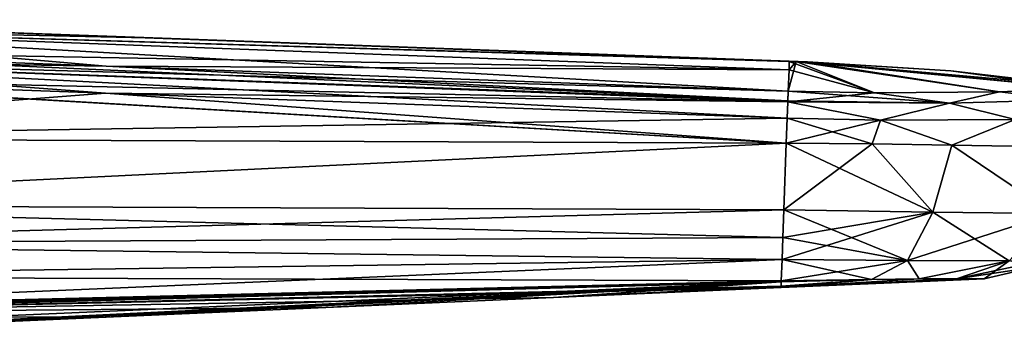
# Model space of a CAD drawing. Units: millimetres. Extents: x -55 to 129, y 0 to 151.
# Drawn here: x 57 to 92, y 139 to 150 of the extents above; entities that cross this region are included whole.
import ezdxf

# ---------------------------------------------------------------- set-up
doc = ezdxf.new("R2010")
doc.units = ezdxf.units.MM
doc.header["$LTSCALE"] = 65.185185
for name, color, linetype in [('104', 7, 'CONTINUOUS'), ('105', 7, 'CONTINUOUS'), ('110', 7, 'CONTINUOUS'), ('111', 7, 'CONTINUOUS'), ('112', 7, 'CONTINUOUS'), ('113', 7, 'CONTINUOUS'), ('114', 7, 'CONTINUOUS'), ('115', 7, 'CONTINUOUS'), ('116', 7, 'CONTINUOUS'), ('117', 7, 'CONTINUOUS'), ('118', 7, 'CONTINUOUS'), ('130', 7, 'CONTINUOUS'), ('131', 7, 'CONTINUOUS'), ('88', 7, 'CONTINUOUS'), ('89', 7, 'CONTINUOUS'), ('90', 7, 'CONTINUOUS'), ('91', 7, 'CONTINUOUS'), ('92', 7, 'CONTINUOUS'), ('94', 7, 'CONTINUOUS'), ('95', 7, 'CONTINUOUS'), ('96', 7, 'CONTINUOUS'), ('97', 7, 'CONTINUOUS'), ('98', 7, 'CONTINUOUS')]:
    doc.layers.add(name, color=color, linetype=linetype)

msp = doc.modelspace()

# ---------------------------------------------------------------- linework, layer by layer
at = {"layer": '104', "linetype": 'Continuous'}
for points in [[(90.333, 147.157, 10.193), (84.493, 147.589, 11.191), (84.481, 147.243, 11.772), (90.333, 147.157, 10.193)], [(87.611, 147.528, 10.721), (84.493, 147.589, 11.191), (90.333, 147.157, 10.193), (87.611, 147.528, 10.721)], [(92.131, 147.569, 8.068), (87.611, 147.528, 10.721), (90.333, 147.157, 10.193), (92.131, 147.569, 8.068)], [(94.61, 147.271, 5.877), (92.131, 147.569, 8.068), (90.333, 147.157, 10.193), (94.61, 147.271, 5.877)], [(95.083, 147.687, 3.201), (92.131, 147.569, 8.068), (94.61, 147.271, 5.877), (95.083, 147.687, 3.201)], [(84.457, 146.608, 12), (87.832, 146.536, 11.497), (84.48, 147.208, 11.799), (84.457, 146.608, 12)], [(84.48, 147.208, 11.799), (90.333, 147.157, 10.193), (84.481, 147.243, 11.772), (84.48, 147.208, 11.799)], [(87.832, 146.536, 11.497), (90.333, 147.157, 10.193), (84.48, 147.208, 11.799), (87.832, 146.536, 11.497)], [(87.832, 146.536, 11.497), (92.709, 146.559, 8.656), (90.333, 147.157, 10.193), (87.832, 146.536, 11.497)], [(92.709, 146.559, 8.656), (94.61, 147.271, 5.877), (90.333, 147.157, 10.193), (92.709, 146.559, 8.656)]]:
    msp.add_3dface(points, dxfattribs=at)
at = {"layer": '105', "linetype": 'Continuous'}
for points in [[(59.825, 148.494, 11.319), (43.458, 149.093, 11.403), (43.448, 148.748, 11.986), (59.825, 148.494, 11.319)], [(43.426, 148.112, 12.215), (84.48, 147.208, 11.799), (43.448, 148.748, 11.986), (43.426, 148.112, 12.215)], [(84.493, 147.589, 11.191), (59.825, 148.494, 11.319), (43.448, 148.748, 11.986), (84.493, 147.589, 11.191)], [(84.481, 147.243, 11.772), (84.493, 147.589, 11.191), (43.448, 148.748, 11.986), (84.481, 147.243, 11.772)], [(84.48, 147.208, 11.799), (84.481, 147.243, 11.772), (43.448, 148.748, 11.986), (84.48, 147.208, 11.799)], [(43.426, 148.112, 12.215), (59.792, 147.513, 12.129), (84.48, 147.208, 11.799), (43.426, 148.112, 12.215)], [(84.457, 146.608, 12), (84.48, 147.208, 11.799), (59.792, 147.513, 12.129), (84.457, 146.608, 12)]]:
    msp.add_3dface(points, dxfattribs=at)
at = {"layer": '110', "linetype": 'Continuous'}
for points in [[(38.621, 145.887, -12.24), (84.424, 145.708, -12), (38.802, 143.479, -11.787), (38.621, 145.887, -12.24)], [(84.424, 145.708, -12), (84.336, 143.299, -11.376), (38.802, 143.479, -11.787), (84.424, 145.708, -12)], [(84.336, 143.299, -11.376), (84.299, 142.294, -10.65), (38.802, 143.479, -11.787), (84.336, 143.299, -11.376)], [(38.802, 143.479, -11.787), (84.299, 142.294, -10.65), (39.451, 142.062, -11.027), (38.802, 143.479, -11.787)], [(84.299, 142.294, -10.65), (84.27, 141.5, -9.689), (39.451, 142.062, -11.027), (84.299, 142.294, -10.65)], [(39.451, 142.062, -11.027), (84.27, 141.5, -9.689), (40.333, 140.887, -9.95), (39.451, 142.062, -11.027)], [(84.27, 141.5, -9.689), (84.241, 140.722, -7.331), (40.333, 140.887, -9.95), (84.27, 141.5, -9.689)], [(84.241, 140.722, -7.331), (41.731, 139.681, -7.813), (40.333, 140.887, -9.95), (84.241, 140.722, -7.331)]]:
    msp.add_3dface(points, dxfattribs=at)
at = {"layer": '111', "linetype": 'Continuous'}
for points in [[(41.731, 139.681, -7.813), (84.241, 140.722, -7.331), (41.875, 139.599, -7.546), (41.731, 139.681, -7.813)], [(84.241, 140.722, -7.331), (42.014, 139.53, -7.275), (41.875, 139.599, -7.546), (84.241, 140.722, -7.331)], [(42.014, 139.53, -7.275), (84.241, 140.722, -7.331), (84.241, 140.706, -7.072), (42.014, 139.53, -7.275)], [(84.24, 140.689, -6.814), (42.014, 139.53, -7.275), (84.241, 140.706, -7.072), (84.24, 140.689, -6.814)]]:
    msp.add_3dface(points, dxfattribs=at)
at = {"layer": '112', "linetype": 'Continuous'}
for points in [[(42.014, 139.53, -7.275), (84.24, 140.689, -6.814), (42.826, 138.882, -3.565), (42.014, 139.53, -7.275)], [(84.24, 140.689, -6.814), (43.076, 138.683), (42.826, 138.882, -3.565), (84.24, 140.689, -6.814)], [(51.307, 139.042), (43.076, 138.683), (84.24, 140.689, -6.814), (51.307, 139.042)], [(59.539, 139.402), (51.307, 139.042), (84.24, 140.689, -6.814), (59.539, 139.402)], [(67.77, 139.761), (59.539, 139.402), (84.24, 140.689, -6.814), (67.77, 139.761)], [(76.001, 140.12), (67.77, 139.761), (84.24, 140.689, -6.814), (76.001, 140.12)], [(76.001, 140.12), (84.24, 140.689, -6.814), (84.234, 140.532, -3.409), (76.001, 140.12)], [(84.233, 140.48), (76.001, 140.12), (84.234, 140.532, -3.409), (84.233, 140.48)]]:
    msp.add_3dface(points, dxfattribs=at)
at = {"layer": '113', "linetype": 'Continuous'}
for points in [[(84.424, 145.708, -12), (87.528, 145.679, -11.575), (84.336, 143.299, -11.376), (84.424, 145.708, -12)], [(84.336, 143.299, -11.376), (87.528, 145.679, -11.575), (89.722, 143.21, -9.9), (84.336, 143.299, -11.376)], [(87.528, 145.679, -11.575), (90.406, 145.631, -10.367), (89.722, 143.21, -9.9), (87.528, 145.679, -11.575)], [(90.406, 145.631, -10.367), (94.077, 143.165, -5.628), (89.722, 143.21, -9.9), (90.406, 145.631, -10.367)], [(90.406, 145.631, -10.367), (94.766, 145.559, -5.981), (94.077, 143.165, -5.628), (90.406, 145.631, -10.367)], [(84.27, 141.5, -9.689), (84.299, 142.294, -10.65), (89.722, 143.21, -9.9), (84.27, 141.5, -9.689)], [(84.27, 141.5, -9.689), (89.722, 143.21, -9.9), (88.814, 141.462, -8.274), (84.27, 141.5, -9.689)], [(84.299, 142.294, -10.65), (84.336, 143.299, -11.376), (89.722, 143.21, -9.9), (84.299, 142.294, -10.65)], [(89.722, 143.21, -9.9), (94.077, 143.165, -5.628), (88.814, 141.462, -8.274), (89.722, 143.21, -9.9)], [(88.814, 141.462, -8.274), (94.077, 143.165, -5.628), (92.49, 141.453, -4.638), (88.814, 141.462, -8.274)], [(84.241, 140.722, -7.331), (84.27, 141.5, -9.689), (88.814, 141.462, -8.274), (84.241, 140.722, -7.331)], [(84.241, 140.722, -7.331), (88.814, 141.462, -8.274), (87.505, 140.78, -6.307), (84.241, 140.722, -7.331)], [(87.505, 140.78, -6.307), (88.814, 141.462, -8.274), (89.229, 140.795, -4.941), (87.505, 140.78, -6.307)], [(88.814, 141.462, -8.274), (92.49, 141.453, -4.638), (89.229, 140.795, -4.941), (88.814, 141.462, -8.274)], [(89.229, 140.795, -4.941), (92.49, 141.453, -4.638), (90.58, 140.8, -3.232), (89.229, 140.795, -4.941)], [(93.944, 141.51), (93.392, 141.224), (90.58, 140.8, -3.232), (93.944, 141.51)], [(92.49, 141.453, -4.638), (93.944, 141.51), (90.58, 140.8, -3.232), (92.49, 141.453, -4.638)], [(93.392, 141.224), (91.587, 140.801), (90.58, 140.8, -3.232), (93.392, 141.224)]]:
    msp.add_3dface(points, dxfattribs=at)
at = {"layer": '114', "linetype": 'Continuous'}
for points in [[(84.233, 140.48), (90.58, 140.8, -3.232), (87.946, 140.642), (84.233, 140.48)], [(84.233, 140.48), (89.229, 140.795, -4.941), (90.58, 140.8, -3.232), (84.233, 140.48)], [(84.233, 140.48), (87.505, 140.78, -6.307), (89.229, 140.795, -4.941), (84.233, 140.48)], [(84.233, 140.48), (84.234, 140.532, -3.409), (87.505, 140.78, -6.307), (84.233, 140.48)], [(84.234, 140.532, -3.409), (84.24, 140.689, -6.814), (87.505, 140.78, -6.307), (84.234, 140.532, -3.409)], [(84.24, 140.689, -6.814), (84.241, 140.706, -7.072), (87.505, 140.78, -6.307), (84.24, 140.689, -6.814)], [(84.241, 140.706, -7.072), (84.241, 140.722, -7.331), (87.505, 140.78, -6.307), (84.241, 140.706, -7.072)], [(91.587, 140.801), (87.946, 140.642), (90.58, 140.8, -3.232), (91.587, 140.801)]]:
    msp.add_3dface(points, dxfattribs=at)
at = {"layer": '115', "linetype": 'Continuous'}
for points in [[(38.621, 145.887, -12.24), (43.426, 148.112, -12.215), (59.792, 147.513, -12.129), (38.621, 145.887, -12.24)], [(84.457, 146.608, -12), (38.621, 145.887, -12.24), (59.792, 147.513, -12.129), (84.457, 146.608, -12)], [(84.457, 146.608, -12), (84.424, 145.708, -12), (38.621, 145.887, -12.24), (84.457, 146.608, -12)]]:
    msp.add_3dface(points, dxfattribs=at)
at = {"layer": '116', "linetype": 'Continuous'}
for points in [[(84.522, 148.366, -5.951), (84.783, 148.658, -0.61), (84.493, 147.589, -11.191), (84.522, 148.366, -5.951)], [(84.493, 147.589, -11.191), (84.783, 148.658, -0.61), (87.611, 147.528, -10.721), (84.493, 147.589, -11.191)], [(84.533, 148.667, -0.662), (84.783, 148.658, -0.61), (84.522, 148.366, -5.951), (84.533, 148.667, -0.662)], [(84.783, 148.658, -0.61), (84.995, 148.652, -0.467), (92.131, 147.569, -8.068), (84.783, 148.658, -0.61)], [(87.611, 147.528, -10.721), (84.783, 148.658, -0.61), (92.131, 147.569, -8.068), (87.611, 147.528, -10.721)], [(84.995, 148.652, -0.467), (85.138, 148.648, -0.253), (92.131, 147.569, -8.068), (84.995, 148.652, -0.467)], [(85.138, 148.648, -0.253), (85.188, 148.646), (95.083, 147.687, -3.201), (85.138, 148.648, -0.253)], [(92.131, 147.569, -8.068), (85.138, 148.648, -0.253), (95.083, 147.687, -3.201), (92.131, 147.569, -8.068)], [(85.188, 148.646), (90.379, 148.321), (95.083, 147.687, -3.201), (85.188, 148.646)], [(90.379, 148.321), (95.547, 147.725), (95.083, 147.687, -3.201), (90.379, 148.321)]]:
    msp.add_3dface(points, dxfattribs=at)
at = {"layer": '117', "linetype": 'Continuous'}
for points in [[(84.533, 148.67), (85.188, 148.646), (85.138, 148.648, -0.253), (84.533, 148.67)], [(84.533, 148.67), (85.138, 148.648, -0.253), (84.995, 148.652, -0.467), (84.533, 148.67)], [(84.533, 148.67), (84.995, 148.652, -0.467), (84.783, 148.658, -0.61), (84.533, 148.67)], [(84.533, 148.67), (84.783, 148.658, -0.61), (84.533, 148.667, -0.662), (84.533, 148.67)], [(84.533, 148.67), (84.533, 148.667, -0.662), (84.533, 148.669, -0.331), (84.533, 148.67)]]:
    msp.add_3dface(points, dxfattribs=at)
at = {"layer": '118', "linetype": 'Continuous'}
for points in [[(43.497, 150.175), (84.533, 148.667, -0.662), (43.487, 149.904, -5.726), (43.497, 150.175)], [(43.497, 150.175), (61.849, 149.502), (84.533, 148.669, -0.331), (43.497, 150.175)], [(84.533, 148.667, -0.662), (43.497, 150.175), (84.533, 148.669, -0.331), (84.533, 148.667, -0.662)], [(43.458, 149.093, -11.403), (43.487, 149.904, -5.726), (59.825, 148.494, -11.319), (43.458, 149.093, -11.403)], [(84.533, 148.667, -0.662), (84.522, 148.366, -5.951), (43.487, 149.904, -5.726), (84.533, 148.667, -0.662)], [(84.522, 148.366, -5.951), (84.493, 147.589, -11.191), (43.487, 149.904, -5.726), (84.522, 148.366, -5.951)], [(43.487, 149.904, -5.726), (84.493, 147.589, -11.191), (59.825, 148.494, -11.319), (43.487, 149.904, -5.726)], [(61.849, 149.502), (84.533, 148.67), (84.533, 148.669, -0.331), (61.849, 149.502)]]:
    msp.add_3dface(points, dxfattribs=at)
at = {"layer": '130', "linetype": 'Continuous'}
for points in [[(43.448, 148.748, -11.986), (43.458, 149.093, -11.403), (84.481, 147.243, -11.772), (43.448, 148.748, -11.986)], [(43.458, 149.093, -11.403), (59.825, 148.494, -11.319), (84.481, 147.243, -11.772), (43.458, 149.093, -11.403)], [(59.792, 147.513, -12.129), (43.426, 148.112, -12.215), (43.448, 148.748, -11.986), (59.792, 147.513, -12.129)], [(84.457, 146.608, -12), (59.792, 147.513, -12.129), (43.448, 148.748, -11.986), (84.457, 146.608, -12)], [(84.457, 146.608, -12), (43.448, 148.748, -11.986), (84.48, 147.208, -11.799), (84.457, 146.608, -12)], [(84.48, 147.208, -11.799), (43.448, 148.748, -11.986), (84.481, 147.243, -11.772), (84.48, 147.208, -11.799)], [(59.825, 148.494, -11.319), (84.493, 147.589, -11.191), (84.481, 147.243, -11.772), (59.825, 148.494, -11.319)]]:
    msp.add_3dface(points, dxfattribs=at)
at = {"layer": '131', "linetype": 'Continuous'}
for points in [[(84.493, 147.589, -11.191), (87.611, 147.528, -10.721), (84.48, 147.208, -11.799), (84.493, 147.589, -11.191)], [(84.493, 147.589, -11.191), (84.48, 147.208, -11.799), (84.481, 147.243, -11.772), (84.493, 147.589, -11.191)], [(84.48, 147.208, -11.799), (87.611, 147.528, -10.721), (90.333, 147.157, -10.193), (84.48, 147.208, -11.799)], [(87.611, 147.528, -10.721), (92.131, 147.569, -8.068), (90.333, 147.157, -10.193), (87.611, 147.528, -10.721)], [(90.333, 147.157, -10.193), (92.131, 147.569, -8.068), (94.61, 147.271, -5.878), (90.333, 147.157, -10.193)], [(92.131, 147.569, -8.068), (95.083, 147.687, -3.201), (94.61, 147.271, -5.878), (92.131, 147.569, -8.068)], [(87.832, 146.536, -11.497), (84.457, 146.608, -12), (84.48, 147.208, -11.799), (87.832, 146.536, -11.497)], [(87.832, 146.536, -11.497), (84.48, 147.208, -11.799), (90.333, 147.157, -10.193), (87.832, 146.536, -11.497)], [(92.709, 146.559, -8.656), (87.832, 146.536, -11.497), (90.333, 147.157, -10.193), (92.709, 146.559, -8.656)], [(92.709, 146.559, -8.656), (90.333, 147.157, -10.193), (94.61, 147.271, -5.878), (92.709, 146.559, -8.656)]]:
    msp.add_3dface(points, dxfattribs=at)
at = {"layer": '88', "linetype": 'Continuous'}
for points in [[(38.621, 145.887, 12.24), (84.424, 145.708, 12), (41.543, 148.204, 12.225), (38.621, 145.887, 12.24)], [(84.424, 145.708, 12), (43.426, 148.112, 12.215), (41.543, 148.204, 12.225), (84.424, 145.708, 12)], [(59.792, 147.513, 12.129), (43.426, 148.112, 12.215), (84.424, 145.708, 12), (59.792, 147.513, 12.129)], [(84.457, 146.608, 12), (59.792, 147.513, 12.129), (84.424, 145.708, 12), (84.457, 146.608, 12)]]:
    msp.add_3dface(points, dxfattribs=at)
at = {"layer": '89', "linetype": 'Continuous'}
for points in [[(84.457, 146.608, 12), (84.424, 145.708, 12), (87.528, 145.679, 11.575), (84.457, 146.608, 12)], [(84.457, 146.608, -12), (87.832, 146.536, -11.497), (84.424, 145.708, -12), (84.457, 146.608, -12)], [(84.424, 145.708, -12), (87.832, 146.536, -11.497), (87.528, 145.679, -11.575), (84.424, 145.708, -12)], [(87.832, 146.536, 11.497), (84.457, 146.608, 12), (87.528, 145.679, 11.575), (87.832, 146.536, 11.497)], [(90.406, 145.631, 10.367), (87.832, 146.536, 11.497), (87.528, 145.679, 11.575), (90.406, 145.631, 10.367)], [(87.528, 145.679, -11.575), (87.832, 146.536, -11.497), (90.406, 145.631, -10.367), (87.528, 145.679, -11.575)], [(92.709, 146.559, 8.656), (87.832, 146.536, 11.497), (90.406, 145.631, 10.367), (92.709, 146.559, 8.656)], [(87.832, 146.536, -11.497), (92.709, 146.559, -8.656), (90.406, 145.631, -10.367), (87.832, 146.536, -11.497)], [(94.766, 145.559, 5.981), (92.709, 146.559, 8.656), (90.406, 145.631, 10.367), (94.766, 145.559, 5.981)], [(90.406, 145.631, -10.367), (92.709, 146.559, -8.656), (94.766, 145.559, -5.981), (90.406, 145.631, -10.367)]]:
    msp.add_3dface(points, dxfattribs=at)
at = {"layer": '90', "linetype": 'Continuous'}
for points in [[(84.522, 148.366, 5.951), (87.611, 147.528, 10.721), (84.533, 148.667, 0.662), (84.522, 148.366, 5.951)], [(84.533, 148.667, 0.662), (87.611, 147.528, 10.721), (84.783, 148.658, 0.61), (84.533, 148.667, 0.662)], [(87.611, 147.528, 10.721), (92.131, 147.569, 8.068), (84.783, 148.658, 0.61), (87.611, 147.528, 10.721)], [(84.783, 148.658, 0.61), (92.131, 147.569, 8.068), (84.995, 148.652, 0.467), (84.783, 148.658, 0.61)], [(92.131, 147.569, 8.068), (95.083, 147.687, 3.201), (84.995, 148.652, 0.467), (92.131, 147.569, 8.068)], [(84.995, 148.652, 0.467), (95.083, 147.687, 3.201), (85.138, 148.648, 0.253), (84.995, 148.652, 0.467)], [(95.083, 147.687, 3.201), (95.547, 147.725), (85.138, 148.648, 0.253), (95.083, 147.687, 3.201)], [(85.138, 148.648, 0.253), (95.547, 147.725), (90.379, 148.321), (85.138, 148.648, 0.253)], [(85.188, 148.646), (85.138, 148.648, 0.253), (90.379, 148.321), (85.188, 148.646)], [(84.493, 147.589, 11.191), (87.611, 147.528, 10.721), (84.522, 148.366, 5.951), (84.493, 147.589, 11.191)]]:
    msp.add_3dface(points, dxfattribs=at)
at = {"layer": '91', "linetype": 'Continuous'}
for points in [[(84.783, 148.658, 0.61), (84.995, 148.652, 0.467), (84.533, 148.67), (84.783, 148.658, 0.61)], [(84.783, 148.658, 0.61), (84.533, 148.67), (84.533, 148.669, 0.331), (84.783, 148.658, 0.61)], [(84.995, 148.652, 0.467), (85.138, 148.648, 0.253), (84.533, 148.67), (84.995, 148.652, 0.467)], [(85.138, 148.648, 0.253), (85.188, 148.646), (84.533, 148.67), (85.138, 148.648, 0.253)], [(84.533, 148.667, 0.662), (84.783, 148.658, 0.61), (84.533, 148.669, 0.331), (84.533, 148.667, 0.662)]]:
    msp.add_3dface(points, dxfattribs=at)
at = {"layer": '92', "linetype": 'Continuous'}
for points in [[(43.497, 150.175), (43.487, 149.904, 5.726), (61.849, 149.502), (43.497, 150.175)], [(43.458, 149.093, 11.403), (84.522, 148.366, 5.951), (43.487, 149.904, 5.726), (43.458, 149.093, 11.403)], [(84.522, 148.366, 5.951), (84.533, 148.667, 0.662), (43.487, 149.904, 5.726), (84.522, 148.366, 5.951)], [(84.533, 148.667, 0.662), (84.533, 148.669, 0.331), (43.487, 149.904, 5.726), (84.533, 148.667, 0.662)], [(84.533, 148.669, 0.331), (84.533, 148.67), (43.487, 149.904, 5.726), (84.533, 148.669, 0.331)], [(43.487, 149.904, 5.726), (84.533, 148.67), (61.849, 149.502), (43.487, 149.904, 5.726)], [(59.825, 148.494, 11.319), (84.522, 148.366, 5.951), (43.458, 149.093, 11.403), (59.825, 148.494, 11.319)], [(84.493, 147.589, 11.191), (84.522, 148.366, 5.951), (59.825, 148.494, 11.319), (84.493, 147.589, 11.191)]]:
    msp.add_3dface(points, dxfattribs=at)
at = {"layer": '94', "linetype": 'Continuous'}
for points in [[(84.424, 145.708, 12), (38.621, 145.887, 12.24), (38.802, 143.479, 11.787), (84.424, 145.708, 12)], [(84.424, 145.708, 12), (38.802, 143.479, 11.787), (84.336, 143.299, 11.376), (84.424, 145.708, 12)], [(38.802, 143.479, 11.787), (39.451, 142.062, 11.027), (84.336, 143.299, 11.376), (38.802, 143.479, 11.787)], [(84.336, 143.299, 11.376), (39.451, 142.062, 11.027), (84.299, 142.294, 10.65), (84.336, 143.299, 11.376)], [(84.299, 142.294, 10.65), (39.451, 142.062, 11.027), (84.27, 141.5, 9.689), (84.299, 142.294, 10.65)], [(39.451, 142.062, 11.027), (40.333, 140.887, 9.95), (84.27, 141.5, 9.689), (39.451, 142.062, 11.027)], [(40.333, 140.887, 9.95), (41.731, 139.681, 7.813), (84.27, 141.5, 9.689), (40.333, 140.887, 9.95)], [(84.27, 141.5, 9.689), (41.731, 139.681, 7.813), (84.241, 140.722, 7.331), (84.27, 141.5, 9.689)]]:
    msp.add_3dface(points, dxfattribs=at)
at = {"layer": '95', "linetype": 'Continuous'}
for points in [[(84.241, 140.722, 7.331), (41.731, 139.681, 7.813), (84.241, 140.706, 7.072), (84.241, 140.722, 7.331)], [(84.241, 140.706, 7.072), (41.731, 139.681, 7.813), (84.24, 140.689, 6.814), (84.241, 140.706, 7.072)], [(41.731, 139.681, 7.813), (41.875, 139.599, 7.546), (84.24, 140.689, 6.814), (41.731, 139.681, 7.813)], [(41.875, 139.599, 7.546), (42.014, 139.53, 7.275), (84.24, 140.689, 6.814), (41.875, 139.599, 7.546)]]:
    msp.add_3dface(points, dxfattribs=at)
at = {"layer": '96', "linetype": 'Continuous'}
for points in [[(84.24, 140.689, 6.814), (42.014, 139.53, 7.275), (84.234, 140.532, 3.409), (84.24, 140.689, 6.814)], [(84.234, 140.532, 3.409), (42.014, 139.53, 7.275), (84.233, 140.48), (84.234, 140.532, 3.409)], [(42.014, 139.53, 7.275), (76.001, 140.12), (84.233, 140.48), (42.014, 139.53, 7.275)], [(76.001, 140.12), (42.014, 139.53, 7.275), (67.77, 139.761), (76.001, 140.12)], [(67.77, 139.761), (42.014, 139.53, 7.275), (59.539, 139.402), (67.77, 139.761)], [(59.539, 139.402), (42.014, 139.53, 7.275), (51.307, 139.042), (59.539, 139.402)]]:
    msp.add_3dface(points, dxfattribs=at)
at = {"layer": '97', "linetype": 'Continuous'}
for points in [[(84.424, 145.708, 12), (84.336, 143.299, 11.376), (89.722, 143.21, 9.9), (84.424, 145.708, 12)], [(87.528, 145.679, 11.575), (84.424, 145.708, 12), (89.722, 143.21, 9.9), (87.528, 145.679, 11.575)], [(90.406, 145.631, 10.367), (87.528, 145.679, 11.575), (89.722, 143.21, 9.9), (90.406, 145.631, 10.367)], [(90.406, 145.631, 10.367), (89.722, 143.21, 9.9), (94.077, 143.165, 5.628), (90.406, 145.631, 10.367)], [(94.766, 145.559, 5.981), (90.406, 145.631, 10.367), (94.077, 143.165, 5.628), (94.766, 145.559, 5.981)], [(84.336, 143.299, 11.376), (84.299, 142.294, 10.65), (88.814, 141.462, 8.274), (84.336, 143.299, 11.376)], [(84.336, 143.299, 11.376), (88.814, 141.462, 8.274), (89.722, 143.21, 9.9), (84.336, 143.299, 11.376)], [(88.814, 141.462, 8.274), (92.49, 141.453, 4.638), (89.722, 143.21, 9.9), (88.814, 141.462, 8.274)], [(89.722, 143.21, 9.9), (92.49, 141.453, 4.638), (94.077, 143.165, 5.628), (89.722, 143.21, 9.9)], [(84.299, 142.294, 10.65), (84.27, 141.5, 9.689), (88.814, 141.462, 8.274), (84.299, 142.294, 10.65)], [(84.27, 141.5, 9.689), (84.241, 140.722, 7.331), (87.505, 140.78, 6.307), (84.27, 141.5, 9.689)], [(88.814, 141.462, 8.274), (84.27, 141.5, 9.689), (87.505, 140.78, 6.307), (88.814, 141.462, 8.274)], [(89.229, 140.795, 4.941), (88.814, 141.462, 8.274), (87.505, 140.78, 6.307), (89.229, 140.795, 4.941)], [(92.49, 141.453, 4.638), (88.814, 141.462, 8.274), (89.229, 140.795, 4.941), (92.49, 141.453, 4.638)], [(90.58, 140.8, 3.232), (92.49, 141.453, 4.638), (89.229, 140.795, 4.941), (90.58, 140.8, 3.232)], [(91.587, 140.801), (92.49, 141.453, 4.638), (90.58, 140.8, 3.232), (91.587, 140.801)], [(93.392, 141.224), (92.49, 141.453, 4.638), (91.587, 140.801), (93.392, 141.224)]]:
    msp.add_3dface(points, dxfattribs=at)
at = {"layer": '98', "linetype": 'Continuous'}
for points in [[(84.233, 140.48), (90.58, 140.8, 3.232), (89.229, 140.795, 4.941), (84.233, 140.48)], [(90.58, 140.8, 3.232), (84.233, 140.48), (87.946, 140.642), (90.58, 140.8, 3.232)], [(84.233, 140.48), (89.229, 140.795, 4.941), (87.505, 140.78, 6.307), (84.233, 140.48)], [(84.241, 140.722, 7.331), (84.233, 140.48), (87.505, 140.78, 6.307), (84.241, 140.722, 7.331)], [(84.241, 140.722, 7.331), (84.241, 140.706, 7.072), (84.233, 140.48), (84.241, 140.722, 7.331)], [(84.241, 140.706, 7.072), (84.24, 140.689, 6.814), (84.233, 140.48), (84.241, 140.706, 7.072)], [(91.587, 140.801), (90.58, 140.8, 3.232), (87.946, 140.642), (91.587, 140.801)], [(84.24, 140.689, 6.814), (84.234, 140.532, 3.409), (84.233, 140.48), (84.24, 140.689, 6.814)]]:
    msp.add_3dface(points, dxfattribs=at)

doc.saveas('drawing.dxf')
